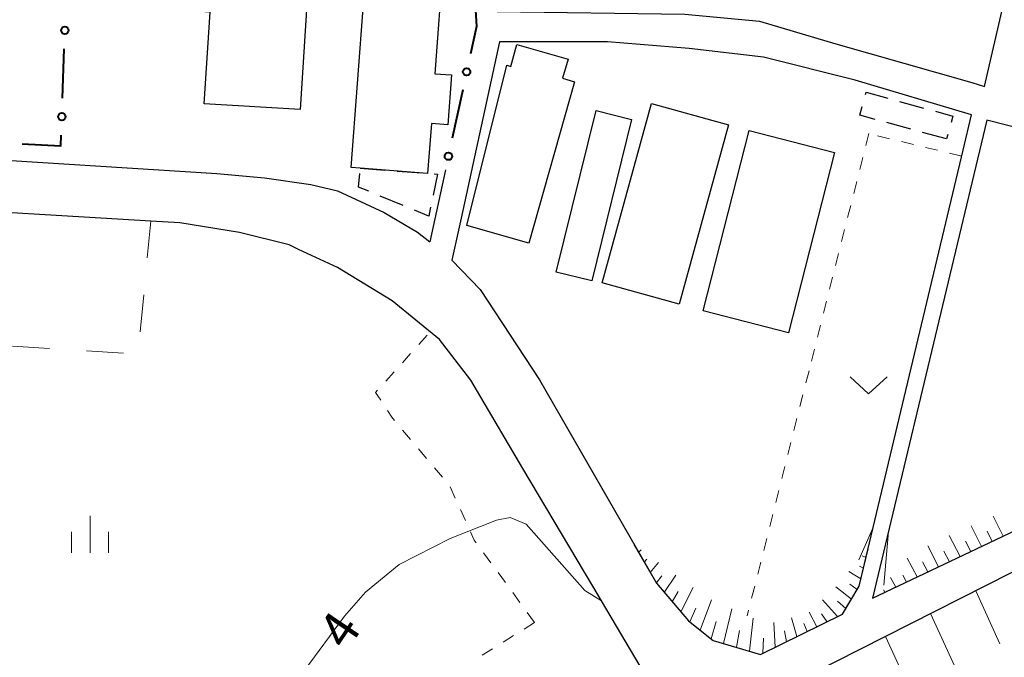
# Model space of a CAD drawing. Units: metres. Extents: x -78000 to -75998, y 34500 to 36000.
# Drawn here: x -77788 to -77688, y 35024 to 35089 of the extents above; entities that cross this region are included whole.
import ezdxf

# ---------------------------------------------------------------- set-up
doc = ezdxf.new("R2010")
doc.units = ezdxf.units.M
for name, color, linetype, lineweight in [('210100_道路縁(街区線)', 7, 'Continuous', 30), ('300100_普通建物', 7, 'Continuous', 30), ('300300_普通無壁舎', 7, 'Continuous', 30), ('610111_人工斜面(上)', 7, 'Continuous', 30), ('610199_人工斜面(ヒゲ)', 7, 'Continuous', 30), ('613000_さく(未分類)', 7, 'Continuous', 30), ('620100_区域界', 7, 'Continuous', 30), ('630100_植生界', 7, 'Continuous', 30), ('631300_畑', 7, 'Continuous', 13), ('633400_荒地', 7, 'Continuous', 13), ('710100_等高線(計曲線)', 7, 'Continuous', 40), ('710200_等高線(主曲線)', 7, 'Continuous', 13)]:
    doc.layers.add(name, color=color, linetype=linetype, lineweight=lineweight)
doc.styles.add('Style-WORKING', font='MS Gothic.ttf')

msp = doc.modelspace()

# ---------------------------------------------------------------- linework, layer by layer
at = {"layer": '210100_道路縁(街区線)', "linetype": 'Continuous', "lineweight": 30, "flags": 128}
for points in [[(-77735.12, 35109.11), (-77740.42, 35100.31), (-77739.75, 35089.43), (-77720.74, 35089.19), (-77713.18, 35088.46), (-77705.45, 35086.17), (-77691.69, 35082.25)], [(-77691.69, 35082.25), (-77690.42, 35081.84), (-77686.41, 35099.28), (-77686.33, 35103.98), (-77687.27, 35109.82)], [(-77750.51, 35101.21), (-77755.91, 35102.39), (-77782.28, 35106.01), (-77789.59, 35101.88), (-77802.97, 35096.81), (-77814.32, 35094.4), (-77824.67, 35092.82), (-77828.08, 35082.98), (-77828.28, 35081.06), (-77827.92, 35079.59), (-77825.78, 35077.81), (-77821.51, 35076.42), (-77768.1, 35073.04), (-77763.29, 35072.6), (-77758.59, 35071.94), (-77755.9, 35071.28), (-77751.17, 35069.1), (-77747.79, 35067.12), (-77746.54, 35066.12)], [(-77744.31, 35064.26), (-77741.47, 35061.29), (-77735.47, 35052.16), (-77723.63, 35031.56), (-77720.36, 35027.75), (-77717.89, 35025.78), (-77713.09, 35024.36), (-77704.79, 35028.45), (-77703.11, 35031.27), (-77692.58, 35075.42), (-77691.72, 35079), (-77703.5, 35082.51), (-77712.8, 35084.82), (-77720.3, 35085.7), (-77728.56, 35086.39), (-77739.49, 35086.38)], [(-77739.49, 35086.38), (-77743.38, 35068.52)], [(-77523.33, 34985.06), (-77521.59, 34993.91), (-77520.72, 34996.59), (-77519.77, 34998.37), (-77518.16, 35000.05), (-77513.51, 35003.86), (-77512.12, 35005.12), (-77511.3, 35006.39), (-77510.98, 35007.68), (-77510.98, 35008.77), (-77511.26, 35010.15), (-77517.42, 35018.47), (-77551.84, 35065.88), (-77561.32, 35078.95), (-77596.68, 35067.93), (-77617.04, 35061.42), (-77652.64, 35048.22), (-77680.14, 35036.46), (-77718.29, 35017.14), (-77786.66, 34979.22), (-77996.02, 34861.96), (-78000, 34859.72)], [(-77673.37, 35043.51), (-77666.4, 35072.42), (-77690.18, 35078.43), (-77701.77, 35030.04), (-77673.37, 35043.51)], [(-77744.97, 35073.42), (-77746.54, 35066.12)], [(-77842.47, 34951.92), (-77742.02, 35008.57), (-77727.15, 35016.95), (-77723.86, 35020.78), (-77730.07, 35031.27), (-77737.13, 35043.19), (-77742.42, 35052.13), (-77745.56, 35056.23), (-77750.37, 35060.16), (-77755.91, 35063.52), (-77759.83, 35065.36), (-77760.79, 35065.81), (-77765.83, 35067.08), (-77771.84, 35068.05), (-77774.79, 35068.23), (-77813.64, 35070.55), (-77814.39, 35070.59), (-77834.59, 35071.8), (-77890.73, 35027.44), (-77981, 34957.24)], [(-77743.38, 35068.52), (-77744.31, 35064.26)]]:
    msp.add_lwpolyline(points, dxfattribs=at)
at = {"layer": '300100_普通建物', "linetype": 'Continuous', "lineweight": 30, "flags": 128}
for points in [[(-77769.38, 35080.11), (-77768.8, 35089.38), (-77777.57, 35089.93), (-77777.15, 35096.77), (-77774.9, 35096.63), (-77774.86, 35097.33), (-77769.89, 35097.02), (-77769.7, 35100.08), (-77766.09, 35099.86), (-77766.14, 35098.99), (-77763.91, 35098.85), (-77763.82, 35100.3), (-77758.3, 35099.96), (-77758.68, 35093.88), (-77761.53, 35094.06), (-77761.79, 35089.8), (-77759.03, 35089.63), (-77759.66, 35079.51)], [(-77754.52, 35073.64), (-77752.59, 35099.19), (-77743.89, 35098.53), (-77744.19, 35094.51), (-77745.2, 35094.59), (-77746.06, 35083.15), (-77744.35, 35083.02), (-77744.73, 35077.98), (-77746.39, 35078.1), (-77746.78, 35073.06), (-77753.6, 35073.57)], [(-77731.91, 35082.34), (-77736.55, 35066.01), (-77742.81, 35067.79), (-77738.75, 35084.01), (-77738.35, 35083.89), (-77737.74, 35086.09), (-77732.56, 35084.62), (-77733.12, 35082.68)]]:
    msp.add_lwpolyline(points, close=True, dxfattribs=at)
at = {"layer": '300100_普通建物', "linetype": 'Continuous', "lineweight": 30}
for points in [[(-77729.12, 35061.98), (-77724.12, 35080.13), (-77716.32, 35077.98), (-77721.32, 35059.83)], [(-77733.76, 35063.06), (-77729.72, 35079.41), (-77726.13, 35078.52), (-77730.17, 35062.17)], [(-77718.9, 35059.13), (-77714.24, 35077.39), (-77705.61, 35075.18), (-77710.27, 35056.93)]]:
    msp.add_3dface(points, dxfattribs=at)
at = {"layer": '300300_普通無壁舎', "linetype": 'Continuous', "lineweight": 30}
for p, q in [((-77699.008, 35080.34), (-77696.597, 35079.676)), ((-77697.886, 35077.535), (-77700.296, 35078.198)), ((-77694.27, 35076.54), (-77696.68, 35077.203)), ((-77694.141, 35077.007), (-77694.27, 35076.54)), ((-77753.6, 35073.57), (-77751.107, 35073.384)), ((-77749.86, 35073.29), (-77747.367, 35073.104)), ((-77749.266, 35069.809), (-77751.576, 35070.766))]:
    msp.add_line(p, q, dxfattribs=at)
at = {"layer": '300300_普通無壁舎', "linetype": 'Continuous', "lineweight": 30, "flags": 128}
for points in [[(-77702.454, 35081.037), (-77702.39, 35081.27), (-77700.213, 35080.671)], [(-77701.501, 35078.529), (-77703.03, 35078.95), (-77702.787, 35079.832)], [(-77695.392, 35079.345), (-77693.63, 35078.86), (-77693.809, 35078.212)], [(-77752.731, 35071.244), (-77753.76, 35071.67), (-77753.644, 35073.051)], [(-77746.121, 35073.013), (-77745.79, 35072.99), (-77746.224, 35070.865)], [(-77746.474, 35069.641), (-77746.66, 35068.73), (-77748.111, 35069.331)]]:
    msp.add_lwpolyline(points, dxfattribs=at)
at = {"layer": '610111_人工斜面(上)', "linetype": 'Continuous', "lineweight": 13, "flags": 128}
for points in [[(-78000, 34859.72), (-77996.02, 34861.96), (-77786.66, 34979.22), (-77718.29, 35017.14), (-77680.14, 35036.46), (-77652.64, 35048.22), (-77617.04, 35061.42), (-77596.68, 35067.93), (-77575.79, 35074.44), (-77575.49, 35073.75), (-77560.83, 35078.26)], [(-77671.62, 35050.78), (-77673.37, 35043.51), (-77701.77, 35030.04)], [(-77702.2, 35035.06), (-77703.11, 35031.27), (-77704.79, 35028.45), (-77713.09, 35024.36), (-77717.89, 35025.78), (-77720.36, 35027.75), (-77723.63, 35031.56), (-77725.87, 35035.46)]]:
    msp.add_lwpolyline(points, dxfattribs=at)
at = {"layer": '610199_人工斜面(ヒゲ)', "linetype": 'Continuous', "lineweight": 13, "flags": 128}
for points in [[(-77688.54, 35036.32), (-77689.54, 35038.36)], [(-77690.71, 35035.29), (-77691.76, 35037.39)], [(-77692.89, 35034.26), (-77693.98, 35036.41)], [(-77689.63, 35035.8), (-77690.14, 35036.84)], [(-77695.06, 35033.23), (-77696.16, 35035.36)], [(-77691.8, 35034.77), (-77692.33, 35035.84)], [(-77725.45, 35034.72), (-77725.18, 35034.96)], [(-77702.42, 35034.16), (-77702.81, 35034.34)], [(-77693.97, 35033.74), (-77694.53, 35034.83)], [(-77724.87, 35033.71), (-77724.58, 35034.01)], [(-77724.27, 35032.67), (-77723.4, 35033.67)], [(-77702.67, 35033.09), (-77703.08, 35033.31)], [(-77697.23, 35032.2), (-77698.23, 35034.09)], [(-77696.14, 35032.71), (-77696.68, 35033.75)], [(-77723.64, 35031.58), (-77723.09, 35032.31)], [(-77722.85, 35030.64), (-77721.67, 35032.4)], [(-77702.93, 35032), (-77704.15, 35032.75)], [(-77698.32, 35031.68), (-77698.7, 35032.4)], [(-77703.88, 35029.97), (-77705.45, 35031.22)], [(-77703.31, 35030.93), (-77704.06, 35031.46)], [(-77699.4, 35031.17), (-77699.93, 35032.14)], [(-77722.02, 35029.68), (-77721.41, 35030.72)], [(-77721.16, 35028.67), (-77719.91, 35031.12)], [(-77700.49, 35030.65), (-77700.64, 35030.91)], [(-77691.31, 35030.8), (-77688.87, 35025.44)], [(-77719.18, 35026.81), (-77718.06, 35029.88)], [(-77705.31, 35028.2), (-77706.8, 35029.89)], [(-77704.46, 35029), (-77705.29, 35029.75)], [(-77720.24, 35027.65), (-77719.62, 35029.06)], [(-77716.82, 35025.46), (-77715.99, 35028.97)], [(-77707.38, 35027.17), (-77708.18, 35028.63)], [(-77706.36, 35027.68), (-77706.92, 35028.47)], [(-77695.88, 35028.49), (-77690.96, 35017.77)], [(-77718.08, 35025.93), (-77717.56, 35027.68)], [(-77714.21, 35024.69), (-77713.83, 35028.02)], [(-77711.61, 35025.09), (-77711.75, 35027.58)], [(-77709.41, 35026.18), (-77709.95, 35028.07)], [(-77708.38, 35026.68), (-77708.72, 35027.49)], [(-77715.52, 35025.08), (-77715.23, 35026.79)], [(-77710.47, 35025.65), (-77710.66, 35026.74)], [(-77712.85, 35024.48), (-77712.78, 35026)], [(-77700.44, 35026.17), (-77697.97, 35020.81)]]:
    msp.add_lwpolyline(points, dxfattribs=at)
at = {"layer": '613000_さく(未分類)', "linetype": 'Continuous', "lineweight": 40}
for p, q in [((-77783.733, 35080.671), (-77783.561, 35085.669)), ((-77743.225, 35081.51), (-77744.279, 35076.622))]:
    msp.add_line(p, q, dxfattribs=at)
at = {"layer": '613000_さく(未分類)', "linetype": 'Continuous', "lineweight": 40, "flags": 128}
for points in [[(-77741.98, 35090.108), (-77741.84, 35087.93), (-77742.434, 35085.176)], [(-77787.81, 35076.05), (-77783.9, 35075.84), (-77783.863, 35076.924)]]:
    msp.add_lwpolyline(points, dxfattribs=at)
at = {"layer": '613000_さく(未分類)', "linetype": 'Continuous', "lineweight": 40}
for centre in [(-77783.496, 35087.542), (-77742.83, 35083.343), (-77783.798, 35078.798), (-77744.675, 35074.79)]:
    msp.add_circle(centre, 0.375, dxfattribs=at)
at = {"layer": '620100_区域界', "linetype": 'Continuous', "lineweight": 13}
for p, q in [((-77774.79, 35068.23), (-77775.148, 35064.497)), ((-77775.506, 35060.764), (-77775.863, 35057.031)), ((-77785.041, 35055.333), (-77788.783, 35055.568)), ((-77777.555, 35054.863), (-77781.298, 35055.098))]:
    msp.add_line(p, q, dxfattribs=at)
at = {"layer": '630100_植生界', "linetype": 'Continuous', "lineweight": 13}
for p, q in [((-77702.13, 35077.08), (-77702.436, 35075.868)), ((-77700.02, 35076.571), (-77701.236, 35076.864)), ((-77697.59, 35075.984), (-77698.805, 35076.277)), ((-77695.16, 35075.397), (-77696.375, 35075.69)), ((-77692.73, 35074.81), (-77693.945, 35075.103)), ((-77702.741, 35074.656), (-77703.047, 35073.444)), ((-77703.352, 35072.232), (-77703.658, 35071.02)), ((-77703.963, 35069.808), (-77704.269, 35068.595)), ((-77704.574, 35067.383), (-77704.88, 35066.171)), ((-77705.185, 35064.959), (-77705.491, 35063.747)), ((-77705.797, 35062.535), (-77706.102, 35061.323)), ((-77706.408, 35060.111), (-77706.713, 35058.899)), ((-77707.019, 35057.687), (-77707.324, 35056.475)), ((-77747.658, 35055.74), (-77746.82, 35056.667)), ((-77707.63, 35055.263), (-77707.935, 35054.05)), ((-77749.334, 35053.885), (-77748.496, 35054.812)), ((-77751.011, 35052.03), (-77750.173, 35052.957)), ((-77708.18, 35053.08), (-77708.485, 35051.868)), ((-77708.791, 35050.656), (-77709.096, 35049.444)), ((-77709.402, 35048.232), (-77709.707, 35047.019)), ((-77748.498, 35046.12), (-77749.305, 35047.075)), ((-77746.885, 35044.21), (-77747.691, 35045.165)), ((-77710.013, 35045.807), (-77710.318, 35044.595)), ((-77745.271, 35042.301), (-77746.078, 35043.256)), ((-77710.624, 35043.383), (-77710.929, 35042.171)), ((-77743.981, 35040.187), (-77744.498, 35041.325)), ((-77711.235, 35040.959), (-77711.54, 35039.747)), ((-77742.946, 35037.911), (-77743.464, 35039.049)), ((-77711.846, 35038.535), (-77712.151, 35037.323)), ((-77712.457, 35036.111), (-77712.762, 35034.898)), ((-77740.379, 35033.65), (-77741.116, 35034.659)), ((-77713.068, 35033.686), (-77713.373, 35032.474)), ((-77738.906, 35031.63), (-77739.643, 35032.64)), ((-77713.678, 35031.262), (-77713.984, 35030.05)), ((-77737.433, 35029.61), (-77738.17, 35030.62)), ((-77735.96, 35027.59), (-77736.697, 35028.6)), ((-77714.289, 35028.838), (-77714.43, 35028.28)), ((-77735.96, 35027.59), (-77737.02, 35026.928)), ((-77738.08, 35026.265), (-77739.14, 35025.603)), ((-77740.2, 35024.94), (-77741.26, 35024.278))]:
    msp.add_line(p, q, dxfattribs=at)
at = {"layer": '630100_植生界', "linetype": 'Continuous', "lineweight": 13, "flags": 128}
for points in [[(-77751.528, 35050.086), (-77752.05, 35050.88), (-77751.849, 35051.103)], [(-77750.112, 35048.029), (-77750.4, 35048.37), (-77750.842, 35049.042)], [(-77741.853, 35035.669), (-77742.05, 35035.94), (-77742.429, 35036.773)]]:
    msp.add_lwpolyline(points, dxfattribs=at)
at = {"layer": '631300_畑', "linetype": 'Continuous', "lineweight": 13, "flags": 128}
msp.add_lwpolyline([(-77704.025, 35052.475), (-77702.15, 35050.725), (-77700.275, 35052.475)], dxfattribs=at)
at = {"layer": '633400_荒地', "linetype": 'Continuous', "lineweight": 13}
for p, q in [((-77780.94, 35034.655), (-77780.94, 35038.405)), ((-77782.814, 35034.655), (-77782.814, 35036.755)), ((-77779.064, 35034.655), (-77779.064, 35036.755))]:
    msp.add_line(p, q, dxfattribs=at)
at = {"layer": '710200_等高線(主曲線)', "linetype": 'Continuous', "lineweight": 13, "elevation": 4, "flags": 128}
for points in [[(-77826.9, 34964.31), (-77810.76, 34973.8), (-77804.81, 34977.82), (-77795.37, 34987.22), (-77793.02, 34989.16), (-77785.53, 34991.7), (-77781.72, 34993.44), (-77773.44, 34999.29), (-77768.5, 35003.33), (-77766, 35005.91), (-77764.04, 35009.24), (-77761.46, 35017.92), (-77760.18, 35021.36), (-77759.26, 35022.71), (-77755.2, 35028.24), (-77753.06, 35030.68), (-77749.67, 35033.45), (-77744.49, 35036.11), (-77739.82, 35037.95), (-77738.42, 35038.21), (-77736.82, 35037.56), (-77730.85, 35030.84), (-77729.18, 35029.77)], [(-77703.14, 35033.95), (-77701.71, 35037.14)], [(-77700.15, 35036.81), (-77700.62, 35031.36)]]:
    msp.add_lwpolyline(points, dxfattribs=at)

# ---------------------------------------------------------------- texts
at = {"layer": '710100_等高線(計曲線)', "linetype": 'Continuous', "lineweight": 40, "style": 'Style-WORKING'}
msp.add_text('4', height=3.75, rotation=56, dxfattribs=at).set_placement((-77754.94, 35024.63, -9.999))

doc.saveas('drawing.dxf')
